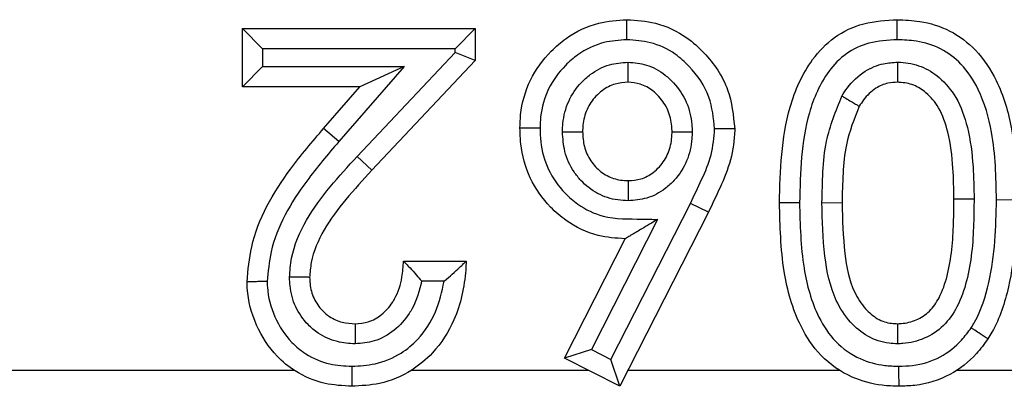
# Model space of a CAD drawing. Units: inches. Extents: x 0.5 to 8, y 0.3 to 10.7.
# Drawn here: x 2.6 to 2.7, y 5.1 to 5.1 of the extents above; entities that cross this region are included whole.
import ezdxf

# ---------------------------------------------------------------- set-up
doc = ezdxf.new("R2010")
doc.units = ezdxf.units.IN
doc.header["$MEASUREMENT"] = 0

msp = doc.modelspace()

# ---------------------------------------------------------------- linework, layer by layer
at = {"color": 7, "linetype": 'Continuous', "lineweight": 25}
for p, q in [((2.620973, 5.087904), (2.620973, 5.090797)), ((2.621973, 5.089797), (2.620973, 5.090797)), ((2.620973, 5.090797), (2.632548, 5.090797)), ((2.632548, 5.090797), (2.631548, 5.089797)), ((2.632548, 5.090797), (2.632548, 5.089218)), ((2.621973, 5.089797), (2.621973, 5.088904)), ((2.631548, 5.089797), (2.621973, 5.089797)), ((2.626679, 5.084433), (2.631548, 5.089614)), ((2.631548, 5.089614), (2.631548, 5.089797)), ((2.632548, 5.089218), (2.631548, 5.089614)), ((2.632548, 5.089218), (2.627407, 5.083748)), ((2.621973, 5.088904), (2.620973, 5.087904)), ((2.621973, 5.088904), (2.629016, 5.088904)), ((2.629016, 5.088904), (2.625758, 5.085171)), ((2.629016, 5.088904), (2.626816, 5.087904)), ((2.626816, 5.087904), (2.620973, 5.087904)), ((2.625004, 5.085828), (2.626816, 5.087904)), ((2.625758, 5.085171), (2.625004, 5.085828)), ((2.627407, 5.083748), (2.626679, 5.084433)), ((2.658479, 5.082281), (2.65948, 5.082287)), ((2.639301, 5.074334), (2.643252, 5.082098)), ((2.644149, 5.081658), (2.643252, 5.082098)), ((2.648683, 5.082129), (2.647683, 5.082124)), ((2.649799, 5.082135), (2.650799, 5.082124)), ((2.641617, 5.081295), (2.638327, 5.074828)), ((2.644149, 5.081658), (2.63974, 5.072991)), ((2.636982, 5.074389), (2.640007, 5.080336)), ((2.628986, 5.079223), (2.632102, 5.079223)), ((2.631, 5.078223), (2.629884, 5.078223)), ((2.638327, 5.074828), (2.636982, 5.074389)), ((2.638327, 5.074828), (2.639301, 5.074334)), ((2.63974, 5.072991), (2.636982, 5.074389)), ((2.63974, 5.072991), (2.639301, 5.074334)), ((2.586456, 5.073789), (2.623542, 5.073789)), ((2.629373, 5.073789), (2.638165, 5.073789)), ((2.640146, 5.073789), (2.650665, 5.073789)), ((2.656506, 5.073789), (2.67092, 5.073789))]:
    msp.add_line(p, q, dxfattribs=at)
for points, knots in [([(2.634773, 5.085838), (2.63478, 5.086061), (2.634805, 5.086883), (2.6352, 5.088275), (2.636114, 5.089518), (2.637259, 5.090506), (2.638549, 5.091138), (2.639617, 5.09121), (2.640087, 5.091242)], [0, 0, 0, 0, 0.079779, 0.293368, 0.503676, 0.620162, 0.832534, 1, 1, 1, 1]), ([(2.64009, 5.090242), (2.64009, 5.090278), (2.64009, 5.090351), (2.640089, 5.090535), (2.640089, 5.090783), (2.640088, 5.091037), (2.640087, 5.091209), (2.640087, 5.091231), (2.640087, 5.091242)], [0, 0, 0, 0, 0.067806, 0.141597, 0.356252, 0.570852, 0.785425, 1, 1, 1, 1]), ([(2.640087, 5.091242), (2.640568, 5.09121), (2.641624, 5.091139), (2.642956, 5.090504), (2.644207, 5.089382), (2.645249, 5.087869), (2.64539, 5.086473), (2.645457, 5.085814)], [0, 0, 0, 0, 0.1702971, 0.3738723, 0.5076852, 0.7673069, 1, 1, 1, 1]), ([(2.647683, 5.082124), (2.647726, 5.083736), (2.647792, 5.086229), (2.649029, 5.08903), (2.650378, 5.090444), (2.651882, 5.091145), (2.652981, 5.091209), (2.653543, 5.091242)], [0, 0, 0, 0, 0.391421, 0.605165, 0.731884, 0.862934, 1, 1, 1, 1]), ([(2.653543, 5.090242), (2.653543, 5.090284), (2.653543, 5.090358), (2.653543, 5.090541), (2.653543, 5.090783), (2.653543, 5.091037), (2.653543, 5.091209), (2.653543, 5.091231), (2.653543, 5.091242)], [0, 0, 0, 0, 0.079283, 0.141508, 0.35616, 0.570783, 0.785391, 1, 1, 1, 1]), ([(2.653543, 5.091242), (2.653918, 5.091227), (2.654816, 5.091189), (2.656205, 5.090756), (2.657557, 5.089733), (2.658662, 5.088051), (2.659407, 5.085491), (2.659453, 5.083467), (2.65948, 5.082287)], [0, 0, 0, 0, 0.092379, 0.221351, 0.351729, 0.502392, 0.709855, 1, 1, 1, 1]), ([(2.64009, 5.090242), (2.639706, 5.090217), (2.638843, 5.090161), (2.637796, 5.089649), (2.636867, 5.088844), (2.636119, 5.087834), (2.635798, 5.086697), (2.635779, 5.086026), (2.635774, 5.085838)], [0, 0, 0, 0, 0.167914, 0.37662, 0.495116, 0.70597, 0.917568, 1, 1, 1, 1]), ([(2.644457, 5.08581), (2.644403, 5.086348), (2.644289, 5.087496), (2.643427, 5.088733), (2.642413, 5.089648), (2.641335, 5.09016), (2.640485, 5.090216), (2.64009, 5.090242)], [0, 0, 0, 0, 0.232847, 0.4962756, 0.6304588, 0.8286144, 1, 1, 1, 1]), ([(2.653543, 5.090242), (2.653068, 5.090216), (2.652177, 5.090167), (2.650963, 5.08961), (2.64986, 5.088437), (2.648771, 5.085927), (2.648718, 5.083645), (2.648683, 5.082129)], [0, 0, 0, 0, 0.13265, 0.249162, 0.364917, 0.577989, 1, 1, 1, 1]), ([(2.658479, 5.082281), (2.658456, 5.083407), (2.658417, 5.08528), (2.657754, 5.087594), (2.656829, 5.089021), (2.655734, 5.089855), (2.654601, 5.0902), (2.653861, 5.09023), (2.653543, 5.090242)], [0, 0, 0, 0, 0.317384, 0.528295, 0.671649, 0.790765, 0.910141, 1, 1, 1, 1]), ([(2.636888, 5.085658), (2.636894, 5.085799), (2.636914, 5.086318), (2.637135, 5.087205), (2.637683, 5.088007), (2.638377, 5.088629), (2.639165, 5.089049), (2.639836, 5.089103), (2.640148, 5.089128)], [0, 0, 0, 0, 0.080516, 0.294567, 0.508737, 0.620494, 0.823567, 1, 1, 1, 1]), ([(2.640148, 5.089128), (2.640148, 5.089106), (2.640147, 5.089031), (2.640147, 5.088846), (2.640147, 5.088585), (2.640147, 5.088332), (2.640147, 5.088159), (2.640147, 5.088137), (2.640147, 5.088126)], [0, 0, 0, 0, 0.042517, 0.142593, 0.357298, 0.571644, 0.785819, 1, 1, 1, 1]), ([(2.640148, 5.089128), (2.64046, 5.0891), (2.641125, 5.08904), (2.641891, 5.088603), (2.642568, 5.087972), (2.643113, 5.087162), (2.643316, 5.086284), (2.643337, 5.085783), (2.643342, 5.085664)], [0, 0, 0, 0, 0.1788574, 0.3813315, 0.4917549, 0.7114829, 0.9314438, 1, 1, 1, 1]), ([(2.650793, 5.087442), (2.65088, 5.087578), (2.651184, 5.088056), (2.651849, 5.088686), (2.65276, 5.089081), (2.653326, 5.089113), (2.653563, 5.089127)], [0, 0, 0, 0, 0.143195, 0.500922, 0.791364, 1, 1, 1, 1]), ([(2.653563, 5.089127), (2.653563, 5.089098), (2.653562, 5.089024), (2.653561, 5.08884), (2.65356, 5.088585), (2.653558, 5.088332), (2.653557, 5.088159), (2.653557, 5.088137), (2.653557, 5.088126)], [0, 0, 0, 0, 0.054927, 0.141836, 0.356505, 0.571043, 0.785521, 1, 1, 1, 1]), ([(2.653563, 5.089127), (2.653608, 5.089125), (2.654004, 5.08911), (2.654752, 5.088967), (2.655728, 5.088357), (2.656578, 5.087321), (2.657122, 5.085766), (2.657335, 5.084048), (2.657355, 5.082856), (2.657364, 5.082323)], [0, 0, 0, 0, 0.015684, 0.136379, 0.257019, 0.405285, 0.589192, 0.816428, 1, 1, 1, 1]), ([(2.640147, 5.088126), (2.639931, 5.08811), (2.639475, 5.088075), (2.638934, 5.087785), (2.638454, 5.087353), (2.638064, 5.086787), (2.637909, 5.08615), (2.637894, 5.085771), (2.637889, 5.085661)], [0, 0, 0, 0, 0.17289, 0.367177, 0.480721, 0.693807, 0.910746, 1, 1, 1, 1]), ([(2.642341, 5.085661), (2.642337, 5.085754), (2.642322, 5.08612), (2.64218, 5.086754), (2.641788, 5.08733), (2.641317, 5.08777), (2.640799, 5.088071), (2.640354, 5.088109), (2.640147, 5.088126)], [0, 0, 0, 0, 0.076815, 0.300877, 0.523355, 0.636567, 0.830566, 1, 1, 1, 1]), ([(2.653557, 5.088126), (2.653397, 5.088118), (2.65302, 5.088098), (2.652401, 5.087829), (2.651941, 5.087385), (2.651722, 5.08704), (2.651655, 5.086933)], [0, 0, 0, 0, 0.202658, 0.479212, 0.839189, 1, 1, 1, 1]), ([(2.656363, 5.082322), (2.656355, 5.082831), (2.656337, 5.083945), (2.65615, 5.085485), (2.655706, 5.086795), (2.655067, 5.087583), (2.654374, 5.088021), (2.65386, 5.088115), (2.653588, 5.088125), (2.653557, 5.088126)], [0, 0, 0, 0, 0.213717, 0.467466, 0.649577, 0.785494, 0.885415, 0.986958, 1, 1, 1, 1]), ([(2.649799, 5.082135), (2.649809, 5.082645), (2.649828, 5.083666), (2.649995, 5.085486), (2.650491, 5.086702), (2.650793, 5.087442)], [0, 0, 0, 0, 0.2814599, 0.563186, 1, 1, 1, 1]), ([(2.650793, 5.087442), (2.650819, 5.087427), (2.650882, 5.087389), (2.651041, 5.087295), (2.651259, 5.087167), (2.651477, 5.087038), (2.651626, 5.08695), (2.651645, 5.086939), (2.651655, 5.086933)], [0, 0, 0, 0, 0.05746, 0.141767, 0.356432, 0.570988, 0.785493, 1, 1, 1, 1]), ([(2.651655, 5.086933), (2.651403, 5.086303), (2.650973, 5.085228), (2.650827, 5.083581), (2.650808, 5.082614), (2.650799, 5.082124)], [0, 0, 0, 0, 0.410575, 0.700723, 1, 1, 1, 1]), ([(2.621196, 5.078197), (2.621249, 5.07878), (2.621435, 5.080807), (2.622952, 5.083413), (2.624444, 5.085168), (2.625004, 5.085828)], [0, 0, 0, 0, 0.201317, 0.699738, 1, 1, 1, 1]), ([(2.640007, 5.080336), (2.639554, 5.080366), (2.638513, 5.080434), (2.637234, 5.081059), (2.63609, 5.082059), (2.635197, 5.083319), (2.634808, 5.084733), (2.634782, 5.085577), (2.634773, 5.085838)], [0, 0, 0, 0, 0.16074, 0.368836, 0.489741, 0.699977, 0.907272, 1, 1, 1, 1]), ([(2.635774, 5.085838), (2.63574, 5.085838), (2.635666, 5.085838), (2.635482, 5.085838), (2.635233, 5.085838), (2.634979, 5.085838), (2.634807, 5.085838), (2.634784, 5.085838), (2.634773, 5.085838)], [0, 0, 0, 0, 0.065207, 0.141628, 0.356284, 0.570876, 0.785438, 1, 1, 1, 1]), ([(2.635774, 5.085838), (2.63578, 5.085615), (2.635802, 5.084914), (2.636119, 5.083751), (2.636852, 5.082725), (2.637773, 5.081913), (2.639067, 5.081298), (2.640459, 5.081331), (2.641359, 5.081303), (2.641617, 5.081295)], [0, 0, 0, 0, 0.078932, 0.247904, 0.417, 0.516741, 0.680869, 0.908592, 1, 1, 1, 1]), ([(2.636888, 5.085658), (2.636914, 5.085658), (2.636988, 5.085658), (2.637172, 5.085659), (2.63743, 5.085659), (2.637684, 5.08566), (2.637856, 5.08566), (2.637878, 5.085661), (2.637889, 5.085661)], [0, 0, 0, 0, 0.0485567, 0.1421045, 0.3567866, 0.5712569, 0.7856267, 1, 1, 1, 1]), ([(2.637889, 5.085661), (2.637904, 5.085415), (2.637934, 5.084908), (2.638209, 5.084319), (2.6386, 5.083824), (2.639083, 5.083445), (2.639669, 5.08325), (2.64003, 5.083235), (2.640157, 5.08323)], [0, 0, 0, 0, 0.197623, 0.409208, 0.511764, 0.707556, 0.897288, 1, 1, 1, 1]), ([(2.640157, 5.08323), (2.640369, 5.083244), (2.640813, 5.083276), (2.641341, 5.083564), (2.641813, 5.083998), (2.64219, 5.084584), (2.642326, 5.08521), (2.642338, 5.085571), (2.642341, 5.085661)], [0, 0, 0, 0, 0.173758, 0.363773, 0.481197, 0.702061, 0.925854, 1, 1, 1, 1]), ([(2.643342, 5.085664), (2.643338, 5.08555), (2.643321, 5.085056), (2.643128, 5.084186), (2.642595, 5.083355), (2.641908, 5.082726), (2.641128, 5.082304), (2.64047, 5.082253), (2.640158, 5.082229)], [0, 0, 0, 0, 0.066196, 0.285147, 0.504152, 0.622737, 0.821012, 1, 1, 1, 1]), ([(2.642341, 5.085661), (2.642352, 5.085661), (2.642374, 5.085661), (2.642547, 5.085661), (2.6428, 5.085662), (2.643057, 5.085663), (2.643242, 5.085664), (2.643316, 5.085664), (2.643342, 5.085664)], [0, 0, 0, 0, 0.21441, 0.428817, 0.64331, 0.857988, 0.949671, 1, 1, 1, 1]), ([(2.643252, 5.082098), (2.643441, 5.082493), (2.643818, 5.083283), (2.644349, 5.084498), (2.644421, 5.085374), (2.644457, 5.08581)], [0, 0, 0, 0, 0.334429, 0.669213, 1, 1, 1, 1]), ([(2.645457, 5.085814), (2.645457, 5.08579), (2.645448, 5.085268), (2.645309, 5.084252), (2.644755, 5.082915), (2.644346, 5.082066), (2.644149, 5.081658)], [0, 0, 0, 0, 0.016231, 0.356348, 0.690364, 1, 1, 1, 1]), ([(2.645457, 5.085814), (2.645446, 5.085814), (2.645424, 5.085813), (2.645252, 5.085813), (2.644998, 5.085812), (2.644751, 5.085811), (2.644567, 5.08581), (2.644494, 5.08581), (2.644457, 5.08581)], [0, 0, 0, 0, 0.2145842, 0.4291677, 0.6437738, 0.8584279, 0.929738, 1, 1, 1, 1]), ([(2.625758, 5.085171), (2.625216, 5.084533), (2.623824, 5.082896), (2.622415, 5.080515), (2.622243, 5.0787), (2.622196, 5.078203)], [0, 0, 0, 0, 0.31678, 0.8129, 1, 1, 1, 1]), ([(2.640158, 5.082229), (2.639986, 5.082236), (2.639462, 5.082259), (2.63861, 5.082541), (2.6379, 5.083095), (2.637339, 5.083807), (2.636955, 5.084627), (2.63691, 5.08533), (2.636888, 5.085658)], [0, 0, 0, 0, 0.097714, 0.298447, 0.498833, 0.600833, 0.814001, 1, 1, 1, 1]), ([(2.623311, 5.078422), (2.623334, 5.078738), (2.623407, 5.079735), (2.624098, 5.081305), (2.625302, 5.082943), (2.62622, 5.083936), (2.626679, 5.084433)], [0, 0, 0, 0, 0.134561, 0.424518, 0.712245, 1, 1, 1, 1]), ([(2.627407, 5.083748), (2.626965, 5.08327), (2.626102, 5.082336), (2.625001, 5.080848), (2.624391, 5.079493), (2.62433, 5.078664), (2.624312, 5.078416)], [0, 0, 0, 0, 0.3099672, 0.6055978, 0.8818406, 1, 1, 1, 1]), ([(2.640157, 5.08323), (2.640157, 5.083219), (2.640157, 5.083196), (2.640157, 5.083024), (2.640157, 5.082771), (2.640157, 5.082513), (2.640158, 5.082328), (2.640158, 5.082254), (2.640158, 5.082229)], [0, 0, 0, 0, 0.214378, 0.428752, 0.643225, 0.857907, 0.95124, 1, 1, 1, 1]), ([(2.653557, 5.076107), (2.653622, 5.07611), (2.653937, 5.076123), (2.654511, 5.076262), (2.655188, 5.076704), (2.655712, 5.077486), (2.656213, 5.078957), (2.656345, 5.08064), (2.656359, 5.081922), (2.656363, 5.082322)], [0, 0, 0, 0, 0.025748, 0.12496, 0.230042, 0.338029, 0.491199, 0.841491, 1, 1, 1, 1]), ([(2.657364, 5.082323), (2.657359, 5.08191), (2.657345, 5.080543), (2.657191, 5.078703), (2.656598, 5.076992), (2.65589, 5.075964), (2.654924, 5.075329), (2.654098, 5.075129), (2.653648, 5.07511), (2.65356, 5.075106)], [0, 0, 0, 0, 0.1356761, 0.449577, 0.6005704, 0.7260199, 0.8520571, 0.971008, 1, 1, 1, 1]), ([(2.656363, 5.082322), (2.656374, 5.082322), (2.656397, 5.082322), (2.656569, 5.082322), (2.656823, 5.082322), (2.657055, 5.082323), (2.657237, 5.082323), (2.657311, 5.082323), (2.657364, 5.082323)], [0, 0, 0, 0, 0.21464, 0.42928, 0.643925, 0.858582, 0.89986, 1, 1, 1, 1]), ([(2.657219, 5.075904), (2.657276, 5.075998), (2.657697, 5.076688), (2.658156, 5.078146), (2.658439, 5.080209), (2.658466, 5.081592), (2.658479, 5.082281)], [0, 0, 0, 0, 0.050026, 0.368893, 0.68569, 1, 1, 1, 1]), ([(2.65948, 5.082287), (2.659465, 5.081568), (2.659436, 5.08011), (2.659129, 5.077873), (2.658606, 5.076258), (2.658122, 5.075464), (2.658054, 5.075352)], [0, 0, 0, 0, 0.3012229, 0.6104505, 0.9453272, 1, 1, 1, 1]), ([(2.653633, 5.072991), (2.653352, 5.073001), (2.652554, 5.07303), (2.651156, 5.073407), (2.649697, 5.074425), (2.648491, 5.076263), (2.64776, 5.078886), (2.64771, 5.08098), (2.647683, 5.082124)], [0, 0, 0, 0, 0.068532, 0.194386, 0.347237, 0.490472, 0.721733, 1, 1, 1, 1]), ([(2.648683, 5.082129), (2.648707, 5.081038), (2.648751, 5.079097), (2.6494, 5.076718), (2.650414, 5.075152), (2.651602, 5.074324), (2.652734, 5.074023), (2.65339, 5.074), (2.653624, 5.073991)], [0, 0, 0, 0, 0.3041657, 0.5411127, 0.6781373, 0.8167192, 0.9346861, 1, 1, 1, 1]), ([(2.65356, 5.075106), (2.653418, 5.075112), (2.652906, 5.075134), (2.652045, 5.075422), (2.651136, 5.076193), (2.650279, 5.077523), (2.649856, 5.079603), (2.649819, 5.081246), (2.649799, 5.082135)], [0, 0, 0, 0, 0.0479276, 0.1730499, 0.2973928, 0.4439255, 0.6993651, 1, 1, 1, 1]), ([(2.650799, 5.082124), (2.650819, 5.081282), (2.650854, 5.079787), (2.651203, 5.077948), (2.651886, 5.07688), (2.652528, 5.076322), (2.653116, 5.076125), (2.653458, 5.076111), (2.653557, 5.076107)], [0, 0, 0, 0, 0.34656, 0.615787, 0.753102, 0.859391, 0.959375, 1, 1, 1, 1]), ([(2.641617, 5.081295), (2.64161, 5.081291), (2.641349, 5.081135), (2.640909, 5.080873), (2.640411, 5.080576), (2.640147, 5.080419), (2.640027, 5.080348), (2.640013, 5.08034), (2.640007, 5.080336)], [0, 0, 0, 0, 0.01048, 0.396772, 0.663921, 0.81628, 0.917212, 1, 1, 1, 1]), ([(2.632102, 5.079223), (2.632094, 5.079078), (2.632039, 5.078085), (2.631695, 5.076431), (2.630619, 5.074752), (2.629319, 5.073665), (2.627912, 5.073075), (2.626869, 5.073017), (2.626406, 5.072991)], [0, 0, 0, 0, 0.046218, 0.317283, 0.52656, 0.668528, 0.852786, 1, 1, 1, 1]), ([(2.626583, 5.076107), (2.6268, 5.076124), (2.627268, 5.076161), (2.627929, 5.07654), (2.628325, 5.076991), (2.628697, 5.077608), (2.628923, 5.078308), (2.628968, 5.078955), (2.628986, 5.079223)], [0, 0, 0, 0, 0.148001, 0.319954, 0.506403, 0.554787, 0.814992, 1, 1, 1, 1]), ([(2.628986, 5.079223), (2.628993, 5.079216), (2.629007, 5.079201), (2.629121, 5.079082), (2.629324, 5.078868), (2.629591, 5.078569), (2.62979, 5.078335), (2.629879, 5.078229), (2.629884, 5.078223)], [0, 0, 0, 0, 0.146926, 0.293193, 0.499066, 0.774151, 0.987438, 1, 1, 1, 1]), ([(2.631, 5.078223), (2.631006, 5.078228), (2.631145, 5.078346), (2.631416, 5.078582), (2.631746, 5.078887), (2.631962, 5.079091), (2.632081, 5.079203), (2.632095, 5.079216), (2.632102, 5.079223)], [0, 0, 0, 0, 0.011715, 0.277041, 0.545873, 0.734971, 0.867149, 1, 1, 1, 1]), ([(2.626576, 5.075106), (2.626277, 5.075126), (2.625629, 5.075168), (2.624823, 5.075541), (2.624109, 5.076136), (2.623564, 5.076923), (2.623333, 5.077774), (2.623316, 5.078278), (2.623311, 5.078422)], [0, 0, 0, 0, 0.172349, 0.373916, 0.499954, 0.708417, 0.91666, 1, 1, 1, 1]), ([(2.624312, 5.078416), (2.624301, 5.078416), (2.624279, 5.078417), (2.624107, 5.078417), (2.623853, 5.078419), (2.623596, 5.07842), (2.623411, 5.078421), (2.623337, 5.078422), (2.623311, 5.078422)], [0, 0, 0, 0, 0.214403, 0.428802, 0.643291, 0.85797, 0.950048, 1, 1, 1, 1]), ([(2.624312, 5.078416), (2.624316, 5.078306), (2.624328, 5.077948), (2.624489, 5.077352), (2.624864, 5.076811), (2.62535, 5.076406), (2.625911, 5.076147), (2.626365, 5.07612), (2.626583, 5.076107)], [0, 0, 0, 0, 0.091123, 0.297031, 0.501134, 0.625816, 0.81958, 1, 1, 1, 1]), ([(2.622196, 5.078203), (2.622164, 5.078203), (2.62209, 5.078203), (2.621907, 5.078202), (2.621655, 5.0782), (2.621402, 5.078199), (2.621229, 5.078197), (2.621207, 5.078197), (2.621196, 5.078197)], [0, 0, 0, 0, 0.061623, 0.14168, 0.356339, 0.570918, 0.785458, 1, 1, 1, 1]), ([(2.626406, 5.072991), (2.625959, 5.073017), (2.624971, 5.073075), (2.62368, 5.073624), (2.62248, 5.07461), (2.621582, 5.07601), (2.621221, 5.07735), (2.621199, 5.078088), (2.621196, 5.078197)], [0, 0, 0, 0, 0.163662, 0.361506, 0.501719, 0.729021, 0.960063, 1, 1, 1, 1]), ([(2.622196, 5.078203), (2.622199, 5.078111), (2.622217, 5.077512), (2.622516, 5.076422), (2.623236, 5.075287), (2.6242, 5.074494), (2.62524, 5.074056), (2.62604, 5.074012), (2.626411, 5.073991)], [0, 0, 0, 0, 0.041747, 0.271537, 0.501594, 0.63858, 0.832402, 1, 1, 1, 1]), ([(2.626411, 5.073991), (2.626799, 5.074012), (2.627654, 5.074059), (2.628804, 5.074538), (2.629856, 5.075425), (2.630659, 5.076654), (2.630888, 5.077705), (2.631, 5.078223)], [0, 0, 0, 0, 0.169736, 0.373609, 0.531529, 0.768765, 1, 1, 1, 1]), ([(2.629884, 5.078223), (2.629762, 5.077753), (2.629616, 5.077189), (2.62912, 5.076376), (2.628555, 5.075736), (2.627596, 5.07519), (2.626897, 5.075133), (2.626576, 5.075106)], [0, 0, 0, 0, 0.2921482, 0.3507711, 0.5774882, 0.8056519, 1, 1, 1, 1]), ([(2.626583, 5.076107), (2.626583, 5.076096), (2.626583, 5.076074), (2.626582, 5.075902), (2.62658, 5.075648), (2.626578, 5.075391), (2.626577, 5.075207), (2.626576, 5.075132), (2.626576, 5.075106)], [0, 0, 0, 0, 0.2144102, 0.4288173, 0.6433115, 0.8579888, 0.94965, 1, 1, 1, 1]), ([(2.653557, 5.076107), (2.653557, 5.076096), (2.653557, 5.076074), (2.653558, 5.075902), (2.653558, 5.075648), (2.653559, 5.075391), (2.65356, 5.075206), (2.65356, 5.075132), (2.65356, 5.075106)], [0, 0, 0, 0, 0.21439, 0.4287767, 0.6432578, 0.8579377, 0.9506722, 1, 1, 1, 1]), ([(2.653624, 5.073991), (2.65385, 5.073999), (2.654559, 5.074022), (2.655695, 5.07437), (2.656649, 5.075125), (2.657067, 5.075696), (2.657219, 5.075904)], [0, 0, 0, 0, 0.159483, 0.500824, 0.818196, 1, 1, 1, 1]), ([(2.658054, 5.075352), (2.658044, 5.075359), (2.658026, 5.075371), (2.657882, 5.075466), (2.657671, 5.075606), (2.657457, 5.075747), (2.657303, 5.075848), (2.657242, 5.075889), (2.657219, 5.075904)], [0, 0, 0, 0, 0.214449, 0.428896, 0.643414, 0.858086, 0.947465, 1, 1, 1, 1]), ([(2.658054, 5.075352), (2.65787, 5.075102), (2.657355, 5.074398), (2.656166, 5.073465), (2.654764, 5.073031), (2.653896, 5.073), (2.653633, 5.072991)], [0, 0, 0, 0, 0.178223, 0.500744, 0.849283, 1, 1, 1, 1]), ([(2.626411, 5.073991), (2.626411, 5.073956), (2.62641, 5.073883), (2.626409, 5.073699), (2.626408, 5.07345), (2.626407, 5.073197), (2.626406, 5.073024), (2.626406, 5.073002), (2.626406, 5.072991)], [0, 0, 0, 0, 0.066806, 0.141608, 0.356264, 0.570861, 0.78543, 1, 1, 1, 1]), ([(2.653633, 5.072991), (2.653633, 5.073002), (2.653633, 5.073024), (2.653631, 5.073197), (2.653629, 5.07345), (2.653627, 5.073699), (2.653625, 5.073883), (2.653624, 5.073956), (2.653624, 5.073991)], [0, 0, 0, 0, 0.21457, 0.429138, 0.643735, 0.858391, 0.933285, 1, 1, 1, 1])]:
    msp.add_open_spline(points, degree=3, knots=knots, dxfattribs=at)

doc.saveas('drawing.dxf')
